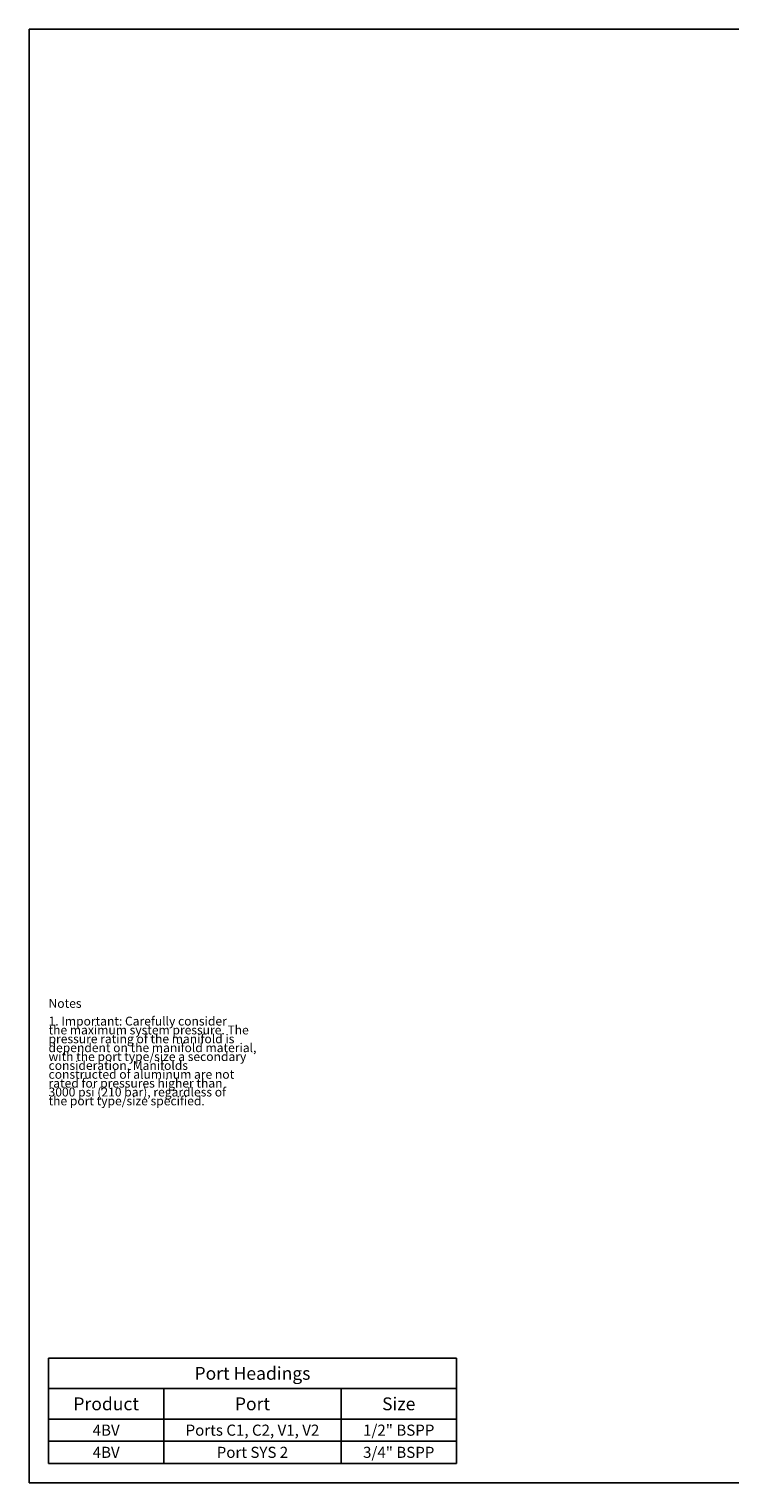
# Model space of a CAD drawing. Units: inches. Extents: x 0.3 to 21.7, y 0.3 to 16.7.
# Drawn here: x 0.3 to 8.2, y 0.3 to 16.7 of the extents above; entities that cross this region are included whole.
import ezdxf

# ---------------------------------------------------------------- set-up
doc = ezdxf.new("R2010")
doc.units = ezdxf.units.IN
doc.header["$LTSCALE"] = 1.21
doc.header["$MEASUREMENT"] = 0
doc.layers.get('0').update_dxf_attribs({"linetype": 'CONTINUOUS'})
doc.styles.get("Standard").update_dxf_attribs({"font": 'txt', "width": 0.8})

# ---------------------------------------------------------------- blocks, each defined once
blk = doc.blocks.new('*T3')
at = {"color": 2, "linetype": 'Continuous'}
for p, q in [((0, 0), (4.6, 0)), ((0, 0), (0, -1.18775)), ((4.6, 0), (4.6, -1.18775)), ((0, -0.34375), (4.6, -0.34375)), ((1.3, -0.34375), (1.3, -1.18775)), ((3.3, -0.34375), (3.3, -1.18775)), ((0, -0.68775), (4.6, -0.68775)), ((0, -0.93775), (4.6, -0.93775)), ((0, -1.18775), (4.6, -1.18775))]:
    blk.add_line(p, q, dxfattribs=at)
at = {"color": 2, "linetype": 'Continuous', "attachment_point": 2, "line_spacing_factor": 0.9}
for s, insert, char_height, width in [('Port Headings', (2.3, -0.09938), 0.145, 3.016), ('Product', (0.65, -0.44325), 0.145, 1.624), ('Port', (2.3, -0.44325), 0.145, 0.928), ('Size', (3.95, -0.44325), 0.145, 0.928), ('4BV', (0.65, -0.75025), 0.125, 0.6), ('Ports C1, C2, V1, V2', (2.3, -0.75025), 0.125, 4), ('1/2" BSPP', (3.95, -0.75025), 0.125, 1.8), ('4BV', (0.65, -1.00025), 0.125, 0.6), ('Port SYS 2', (2.3, -1.00025), 0.125, 2), ('3/4" BSPP', (3.95, -1.00025), 0.125, 1.8)]:
    blk.add_mtext(s, dxfattribs=dict(at, insert=insert, char_height=char_height, width=width))

msp = doc.modelspace()

# ---------------------------------------------------------------- linework, layer by layer
at = {"color": 7, "linetype": 'Continuous'}
for p, q in [((0.301, 0.301), (0.301, 16.699)), ((0.301, 16.699), (21.699, 16.699)), ((0.301, 0.301), (21.699, 0.301))]:
    msp.add_line(p, q, dxfattribs=at)

# ---------------------------------------------------------------- block references
msp.add_blockref('*T3', (0.521, 1.709))

# ---------------------------------------------------------------- texts
at = {"color": 2, "linetype": 'Continuous', "insert": (0.521, 5.76), "char_height": 0.1, "width": 3.04, "attachment_point": 1, "line_spacing_factor": 0.6}
msp.add_mtext('Notes\\P \\P1. Important: Carefully consider\\P   the maximum system pressure. The\\P   pressure rating of the manifold is\\P   dependent on the manifold material,\\P   with the port type/size a secondary\\P   consideration. Manifolds\\P   constructed of aluminum are not\\P   rated for pressures higher than\\P   3000 psi (210 bar), regardless of\\P   the port type/size specified.', dxfattribs=at)

doc.saveas('drawing.dxf')
